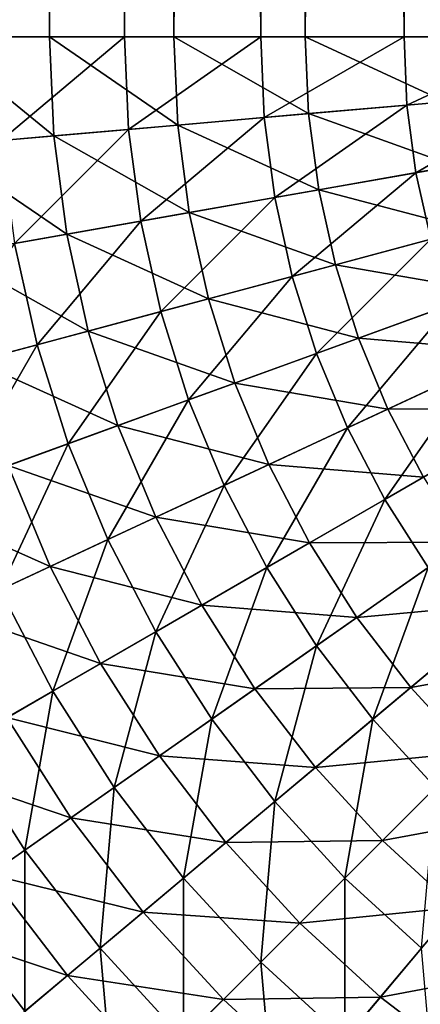
# Model space of a CAD drawing. Extents: x -40 to 140, y -253 to 0.
# Drawn here: x -40 to -40, y -9 to -8 of the extents above; entities that cross this region are included whole.
import ezdxf

# ---------------------------------------------------------------- set-up
doc = ezdxf.new("R2010")
doc.units = 0
doc.header["$MEASUREMENT"] = 0
doc.layers.add('L1', color=7, linetype='Continuous')

msp = doc.modelspace()

# ---------------------------------------------------------------- linework, layer by layer
at = {"layer": 'L1', "color": 7}
for points in [[(-39.74183, -8.2, -39.78858), (-39.74183, 0, -39.78858), (-39.69137, 0, -39.83131)], [(-39.74183, -8.2, -39.78858), (-39.69137, 0, -39.83131), (-39.69137, -8.2, -39.83131)], [(-39.65886, -8.2, 39.85532), (-39.65886, 0, 39.85532), (-39.71423, 0, 39.81284)], [(-39.65886, -8.2, 39.85532), (-39.71423, 0, 39.81284), (-39.71423, -8.2, 39.81284)], [(-39.69137, -8.2, -39.83131), (-39.69137, 0, -39.83131), (-39.63755, 0, -39.86973)], [(-39.69137, -8.2, -39.83131), (-39.63755, 0, -39.86973), (-39.63755, -8.2, -39.86973)], [(-39.6, -8.2, 39.89282), (-39.6, 0, 39.89282), (-39.65886, 0, 39.85532)], [(-39.6, -8.2, 39.89282), (-39.65886, 0, 39.85532), (-39.65886, -8.2, 39.85532)], [(-39.63755, -8.2, -39.86973), (-39.63755, 0, -39.86973), (-39.58076, 0, -39.90358)], [(-39.63755, -8.2, -39.86973), (-39.58076, 0, -39.90358), (-39.58076, -8.2, -39.90358)], [(-39.5381, -8.2, 39.92505), (-39.5381, 0, 39.92505), (-39.6, 0, 39.89282)], [(-39.5381, -8.2, 39.92505), (-39.6, 0, 39.89282), (-39.6, -8.2, 39.89282)], [(-39.58076, -8.2, -39.90358), (-39.58076, 0, -39.90358), (-39.52136, 0, -39.93262)], [(-39.58076, -8.2, -39.90358), (-39.52136, 0, -39.93262), (-39.52136, -8.2, -39.93262)], [(-39.47361, -8.2, 39.95175), (-39.47361, 0, 39.95175), (-39.5381, 0, 39.92505)], [(-39.47361, -8.2, 39.95175), (-39.5381, 0, 39.92505), (-39.5381, -8.2, 39.92505)], [(-39.69137, -8.2, -39.83131), (-39.6895, -8.242826, -39.83131), (-39.74183, -8.2, -39.78858)], [(-39.74183, -8.2, -39.78858), (-39.6895, -8.242826, -39.83131), (-39.73976, -8.247223, -39.78858)], [(-39.71423, -8.2, 39.81284), (-39.71227, -8.244818, 39.81284), (-39.65886, -8.2, 39.85532)], [(-39.65886, -8.2, 39.85532), (-39.71227, -8.244818, 39.81284), (-39.65711, -8.239992, 39.85532)], [(-39.63755, -8.2, -39.86973), (-39.63589, -8.238136, -39.86973), (-39.69137, -8.2, -39.83131)], [(-39.69137, -8.2, -39.83131), (-39.63589, -8.238136, -39.86973), (-39.6895, -8.242826, -39.83131)], [(-39.65886, -8.2, 39.85532), (-39.65711, -8.239992, 39.85532), (-39.6, -8.2, 39.89282)], [(-39.6, -8.2, 39.89282), (-39.65711, -8.239992, 39.85532), (-39.59848, -8.234862, 39.89282)], [(-39.58076, -8.2, -39.90358), (-39.57931, -8.233185, -39.90358), (-39.63755, -8.2, -39.86973)], [(-39.63755, -8.2, -39.86973), (-39.57931, -8.233185, -39.90358), (-39.63589, -8.238136, -39.86973)], [(-39.6, -8.2, 39.89282), (-39.59848, -8.234862, 39.89282), (-39.5381, -8.2, 39.92505)], [(-39.5381, -8.2, 39.92505), (-39.59848, -8.234862, 39.89282), (-39.53681, -8.229467, 39.92505)], [(-39.52136, -8.2, -39.93262), (-39.52013, -8.228008, -39.93262), (-39.58076, -8.2, -39.90358)], [(-39.58076, -8.2, -39.90358), (-39.52013, -8.228008, -39.93262), (-39.57931, -8.233185, -39.90358)], [(-39.5381, -8.2, 39.92505), (-39.53681, -8.229467, 39.92505), (-39.47361, -8.2, 39.95175)], [(-39.47361, -8.2, 39.95175), (-39.53681, -8.229467, 39.92505), (-39.47258, -8.223847, 39.95175)], [(-39.53681, -8.229467, 39.92505), (-39.53296, -8.25871, 39.92505), (-39.47258, -8.223847, 39.95175)], [(-39.47258, -8.223847, 39.95175), (-39.53296, -8.25871, 39.92505), (-39.46946, -8.247513, 39.95175)], [(-39.59848, -8.234862, 39.89282), (-39.59392, -8.269459, 39.89282), (-39.53681, -8.229467, 39.92505)], [(-39.53681, -8.229467, 39.92505), (-39.59392, -8.269459, 39.89282), (-39.53296, -8.25871, 39.92505)], [(-39.52013, -8.228008, -39.93262), (-39.51648, -8.255803, -39.93262), (-39.57931, -8.233185, -39.90358)], [(-39.65711, -8.239992, 39.85532), (-39.65189, -8.27968, 39.85532), (-39.59848, -8.234862, 39.89282)], [(-39.59848, -8.234862, 39.89282), (-39.65189, -8.27968, 39.85532), (-39.59392, -8.269459, 39.89282)], [(-39.57931, -8.233185, -39.90358), (-39.57497, -8.266118, -39.90358), (-39.63589, -8.238136, -39.86973)], [(-39.57931, -8.233185, -39.90358), (-39.51648, -8.255803, -39.93262), (-39.57497, -8.266118, -39.90358)], [(-39.71227, -8.244818, 39.81284), (-39.70642, -8.289295, 39.81284), (-39.65711, -8.239992, 39.85532)], [(-39.65711, -8.239992, 39.85532), (-39.70642, -8.289295, 39.81284), (-39.65189, -8.27968, 39.85532)], [(-39.63589, -8.238136, -39.86973), (-39.63091, -8.275981, -39.86973), (-39.6895, -8.242826, -39.83131)], [(-39.63589, -8.238136, -39.86973), (-39.57497, -8.266118, -39.90358), (-39.63091, -8.275981, -39.86973)], [(-39.6895, -8.242826, -39.83131), (-39.6839, -8.285326, -39.83131), (-39.73976, -8.247223, -39.78858)], [(-39.6895, -8.242826, -39.83131), (-39.63091, -8.275981, -39.86973), (-39.6839, -8.285326, -39.83131)], [(-39.73976, -8.247223, -39.78858), (-39.6839, -8.285326, -39.83131), (-39.73359, -8.294087, -39.78858)], [(-39.53296, -8.25871, 39.92505), (-39.52657, -8.287505, 39.92505), (-39.46946, -8.247513, 39.95175)], [(-39.51648, -8.255803, -39.93262), (-39.5104, -8.283173, -39.93262), (-39.57497, -8.266118, -39.90358)], [(-39.59392, -8.269459, 39.89282), (-39.58637, -8.303528, 39.89282), (-39.53296, -8.25871, 39.92505)], [(-39.53296, -8.25871, 39.92505), (-39.58637, -8.303528, 39.89282), (-39.52657, -8.287505, 39.92505)], [(-39.65189, -8.27968, 39.85532), (-39.64322, -8.318762, 39.85532), (-39.59392, -8.269459, 39.89282)], [(-39.59392, -8.269459, 39.89282), (-39.64322, -8.318762, 39.85532), (-39.58637, -8.303528, 39.89282)], [(-39.57497, -8.266118, -39.90358), (-39.56778, -8.298547, -39.90358), (-39.63091, -8.275981, -39.86973)], [(-39.57497, -8.266118, -39.90358), (-39.5104, -8.283173, -39.93262), (-39.56778, -8.298547, -39.90358)], [(-39.63091, -8.275981, -39.86973), (-39.62265, -8.313249, -39.86973), (-39.6839, -8.285326, -39.83131)], [(-39.63091, -8.275981, -39.86973), (-39.56778, -8.298547, -39.90358), (-39.62265, -8.313249, -39.86973)], [(-39.70642, -8.289295, 39.81284), (-39.6967, -8.333093, 39.81284), (-39.65189, -8.27968, 39.85532)], [(-39.65189, -8.27968, 39.85532), (-39.6967, -8.333093, 39.81284), (-39.64322, -8.318762, 39.85532)], [(-39.6839, -8.285326, -39.83131), (-39.67463, -8.327176, -39.83131), (-39.73359, -8.294087, -39.78858)], [(-39.6839, -8.285326, -39.83131), (-39.62265, -8.313249, -39.86973), (-39.67463, -8.327176, -39.83131)], [(-39.5104, -8.283173, -39.93262), (-39.50198, -8.30991, -39.93262), (-39.56778, -8.298547, -39.90358)], [(-39.70642, -8.289295, 39.81284), (-39.74641, -8.34641, 39.76569), (-39.6967, -8.333093, 39.81284)], [(-39.58637, -8.303528, 39.89282), (-39.57588, -8.336808, 39.89282), (-39.52657, -8.287505, 39.92505)], [(-39.52657, -8.287505, 39.92505), (-39.57588, -8.336808, 39.89282), (-39.5177, -8.315635, 39.92505)], [(-39.73359, -8.294087, -39.78858), (-39.67463, -8.327176, -39.83131), (-39.72336, -8.340235, -39.78858)], [(-39.56778, -8.298547, -39.90358), (-39.5578, -8.330227, -39.90358), (-39.62265, -8.313249, -39.86973)], [(-39.56778, -8.298547, -39.90358), (-39.50198, -8.30991, -39.93262), (-39.5578, -8.330227, -39.90358)], [(-39.64322, -8.318762, 39.85532), (-39.63118, -8.35694, 39.85532), (-39.58637, -8.303528, 39.89282)], [(-39.58637, -8.303528, 39.89282), (-39.63118, -8.35694, 39.85532), (-39.57588, -8.336808, 39.89282)], [(-39.50198, -8.30991, -39.93262), (-39.49125, -8.335811, -39.93262), (-39.5578, -8.330227, -39.90358)], [(-39.62265, -8.313249, -39.86973), (-39.61117, -8.349654, -39.86973), (-39.67463, -8.327176, -39.83131)], [(-39.62265, -8.313249, -39.86973), (-39.5578, -8.330227, -39.90358), (-39.61117, -8.349654, -39.86973)], [(-39.57588, -8.336808, 39.89282), (-39.56252, -8.369047, 39.89282), (-39.5177, -8.315635, 39.92505)], [(-39.5177, -8.315635, 39.92505), (-39.56252, -8.369047, 39.89282), (-39.50642, -8.342885, 39.92505)], [(-39.6967, -8.333093, 39.81284), (-39.68322, -8.375877, 39.81284), (-39.64322, -8.318762, 39.85532)], [(-39.64322, -8.318762, 39.85532), (-39.68322, -8.375877, 39.81284), (-39.63118, -8.35694, 39.85532)], [(-39.67463, -8.327176, -39.83131), (-39.66174, -8.368058, -39.83131), (-39.72336, -8.340235, -39.78858)], [(-39.67463, -8.327176, -39.83131), (-39.61117, -8.349654, -39.86973), (-39.66174, -8.368058, -39.83131)], [(-39.74641, -8.34641, 39.76569), (-39.73157, -8.393476, 39.76569), (-39.6967, -8.333093, 39.81284)], [(-39.6967, -8.333093, 39.81284), (-39.73157, -8.393476, 39.76569), (-39.68322, -8.375877, 39.81284)], [(-39.5578, -8.330227, -39.90358), (-39.54509, -8.360915, -39.90358), (-39.61117, -8.349654, -39.86973)], [(-39.5578, -8.330227, -39.90358), (-39.49125, -8.335811, -39.93262), (-39.54509, -8.360915, -39.90358)], [(-39.63118, -8.35694, 39.85532), (-39.61587, -8.393923, 39.85532), (-39.57588, -8.336808, 39.89282)], [(-39.57588, -8.336808, 39.89282), (-39.61587, -8.393923, 39.85532), (-39.56252, -8.369047, 39.89282)], [(-39.49125, -8.335811, -39.93262), (-39.47831, -8.360678, -39.93262), (-39.54509, -8.360915, -39.90358)], [(-39.72336, -8.340235, -39.78858), (-39.66174, -8.368058, -39.83131), (-39.70915, -8.385316, -39.78858)], [(-39.56252, -8.369047, 39.89282), (-39.54641, -8.4, 39.89282), (-39.50642, -8.342885, 39.92505)], [(-39.50642, -8.342885, 39.92505), (-39.54641, -8.4, 39.89282), (-39.4928, -8.369047, 39.92505)], [(-39.61117, -8.349654, -39.86973), (-39.59656, -8.384921, -39.86973), (-39.66174, -8.368058, -39.83131)], [(-39.61117, -8.349654, -39.86973), (-39.54509, -8.360915, -39.90358), (-39.59656, -8.384921, -39.86973)], [(-39.68322, -8.375877, 39.81284), (-39.66605, -8.417323, 39.81284), (-39.63118, -8.35694, 39.85532)], [(-39.63118, -8.35694, 39.85532), (-39.66605, -8.417323, 39.81284), (-39.61587, -8.393923, 39.85532)], [(-39.54509, -8.360915, -39.90358), (-39.52974, -8.390379, -39.90358), (-39.59656, -8.384921, -39.86973)], [(-39.54509, -8.360915, -39.90358), (-39.47831, -8.360678, -39.93262), (-39.52974, -8.390379, -39.90358)], [(-39.66174, -8.368058, -39.83131), (-39.64533, -8.407662, -39.83131), (-39.70915, -8.385316, -39.78858)], [(-39.66174, -8.368058, -39.83131), (-39.59656, -8.384921, -39.86973), (-39.64533, -8.407662, -39.83131)], [(-39.61587, -8.393923, 39.85532), (-39.59739, -8.42943, 39.85532), (-39.56252, -8.369047, 39.89282)], [(-39.56252, -8.369047, 39.89282), (-39.59739, -8.42943, 39.85532), (-39.54641, -8.4, 39.89282)], [(-39.54641, -8.4, 39.89282), (-39.52766, -8.42943, 39.89282), (-39.4928, -8.369047, 39.92505)], [(-39.73157, -8.393476, 39.76569), (-39.71269, -8.439069, 39.76569), (-39.68322, -8.375877, 39.81284)], [(-39.68322, -8.375877, 39.81284), (-39.71269, -8.439069, 39.76569), (-39.66605, -8.417323, 39.81284)], [(-39.59656, -8.384921, -39.86973), (-39.57893, -8.418779, -39.86973), (-39.64533, -8.407662, -39.83131)], [(-39.59656, -8.384921, -39.86973), (-39.52974, -8.390379, -39.90358), (-39.57893, -8.418779, -39.86973)], [(-39.70915, -8.385316, -39.78858), (-39.69106, -8.428985, -39.78858), (-39.75308, -8.401306, -39.74183)], [(-39.70915, -8.385316, -39.78858), (-39.64533, -8.407662, -39.83131), (-39.69106, -8.428985, -39.78858)], [(-39.52974, -8.390379, -39.90358), (-39.5119, -8.418393, -39.90358), (-39.57893, -8.418779, -39.86973)], [(-39.66605, -8.417323, 39.81284), (-39.64533, -8.457115, 39.81284), (-39.61587, -8.393923, 39.85532)], [(-39.61587, -8.393923, 39.85532), (-39.64533, -8.457115, 39.81284), (-39.59739, -8.42943, 39.85532)], [(-39.75308, -8.401306, -39.74183), (-39.69106, -8.428985, -39.78858), (-39.73344, -8.448744, -39.74183)], [(-39.59739, -8.42943, 39.85532), (-39.57588, -8.463192, 39.85532), (-39.54641, -8.4, 39.89282)], [(-39.54641, -8.4, 39.89282), (-39.57588, -8.463192, 39.85532), (-39.52766, -8.42943, 39.89282)], [(-39.64533, -8.407662, -39.83131), (-39.62554, -8.445685, -39.83131), (-39.69106, -8.428985, -39.78858)], [(-39.64533, -8.407662, -39.83131), (-39.57893, -8.418779, -39.86973), (-39.62554, -8.445685, -39.83131)], [(-39.71269, -8.439069, 39.76569), (-39.68989, -8.482843, 39.76569), (-39.66605, -8.417323, 39.81284)], [(-39.66605, -8.417323, 39.81284), (-39.68989, -8.482843, 39.76569), (-39.64533, -8.457115, 39.81284)], [(-39.57893, -8.418779, -39.86973), (-39.55843, -8.450973, -39.86973), (-39.62554, -8.445685, -39.83131)], [(-39.57893, -8.418779, -39.86973), (-39.5119, -8.418393, -39.90358), (-39.55843, -8.450973, -39.86973)], [(-39.5119, -8.418393, -39.90358), (-39.49168, -8.444746, -39.90358), (-39.55843, -8.450973, -39.86973)], [(-39.69106, -8.428985, -39.78858), (-39.66923, -8.470912, -39.78858), (-39.73344, -8.448744, -39.74183)], [(-39.69106, -8.428985, -39.78858), (-39.62554, -8.445685, -39.83131), (-39.66923, -8.470912, -39.78858)], [(-39.64533, -8.457115, 39.81284), (-39.62123, -8.49495, 39.81284), (-39.59739, -8.42943, 39.85532)], [(-39.59739, -8.42943, 39.85532), (-39.62123, -8.49495, 39.81284), (-39.57588, -8.463192, 39.85532)], [(-39.57588, -8.463192, 39.85532), (-39.55151, -8.49495, 39.85532), (-39.52766, -8.42943, 39.89282)], [(-39.52766, -8.42943, 39.89282), (-39.55151, -8.49495, 39.85532), (-39.50642, -8.457115, 39.89282)], [(-39.71269, -8.439069, 39.76569), (-39.73073, -8.506418, 39.71423), (-39.68989, -8.482843, 39.76569)], [(-39.70972, -8.49429, -39.74183), (-39.73344, -8.448744, -39.74183), (-39.66923, -8.470912, -39.78858)], [(-39.62554, -8.445685, -39.83131), (-39.60251, -8.481839, -39.83131), (-39.66923, -8.470912, -39.78858)], [(-39.62554, -8.445685, -39.83131), (-39.55843, -8.450973, -39.86973), (-39.60251, -8.481839, -39.83131)], [(-39.55843, -8.450973, -39.86973), (-39.49168, -8.444746, -39.90358), (-39.53519, -8.481258, -39.86973)], [(-39.49168, -8.444746, -39.90358), (-39.46924, -8.469236, -39.90358), (-39.53519, -8.481258, -39.86973)], [(-39.55843, -8.450973, -39.86973), (-39.53519, -8.481258, -39.86973), (-39.60251, -8.481839, -39.83131)], [(-39.68989, -8.482843, 39.76569), (-39.66338, -8.524464, 39.76569), (-39.64533, -8.457115, 39.81284)], [(-39.64533, -8.457115, 39.81284), (-39.66338, -8.524464, 39.76569), (-39.62123, -8.49495, 39.81284)], [(-39.55151, -8.49495, 39.85532), (-39.52446, -8.524464, 39.85532), (-39.50642, -8.457115, 39.89282)], [(-39.62123, -8.49495, 39.81284), (-39.59392, -8.53054, 39.81284), (-39.57588, -8.463192, 39.85532)], [(-39.57588, -8.463192, 39.85532), (-39.59392, -8.53054, 39.81284), (-39.55151, -8.49495, 39.85532)], [(-39.5094, -8.5094, -39.86973), (-39.53519, -8.481258, -39.86973), (-39.46924, -8.469236, -39.90358)], [(-39.70972, -8.49429, -39.74183), (-39.66923, -8.470912, -39.78858), (-39.64384, -8.510779, -39.78858)], [(-39.64384, -8.510779, -39.78858), (-39.66923, -8.470912, -39.78858), (-39.60251, -8.481839, -39.83131)], [(-39.73073, -8.506418, 39.71423), (-39.702, -8.551508, 39.71423), (-39.68989, -8.482843, 39.76569)], [(-39.68989, -8.482843, 39.76569), (-39.702, -8.551508, 39.71423), (-39.66338, -8.524464, 39.76569)], [(-39.64384, -8.510779, -39.78858), (-39.60251, -8.481839, -39.83131), (-39.57641, -8.515847, -39.83131)], [(-39.57641, -8.515847, -39.83131), (-39.60251, -8.481839, -39.83131), (-39.53519, -8.481258, -39.86973)], [(-39.57641, -8.515847, -39.83131), (-39.53519, -8.481258, -39.86973), (-39.5094, -8.5094, -39.86973)], [(-39.74674, -8.515656, -39.69137), (-39.70972, -8.49429, -39.74183), (-39.68214, -8.537595, -39.74183)], [(-39.70972, -8.49429, -39.74183), (-39.64384, -8.510779, -39.78858), (-39.68214, -8.537595, -39.74183)], [(-39.66338, -8.524464, 39.76569), (-39.63334, -8.563615, 39.76569), (-39.62123, -8.49495, 39.81284)], [(-39.62123, -8.49495, 39.81284), (-39.63334, -8.563615, 39.76569), (-39.59392, -8.53054, 39.81284)], [(-39.59392, -8.53054, 39.81284), (-39.56361, -8.563615, 39.81284), (-39.55151, -8.49495, 39.85532)], [(-39.55151, -8.49495, 39.85532), (-39.56361, -8.563615, 39.81284), (-39.52446, -8.524464, 39.85532)], [(-39.73073, -8.506418, 39.71423), (-39.7368, -8.575877, 39.65886), (-39.702, -8.551508, 39.71423)], [(-39.68214, -8.537595, -39.74183), (-39.64384, -8.510779, -39.78858), (-39.61506, -8.548278, -39.78858)], [(-39.64384, -8.510779, -39.78858), (-39.57641, -8.515847, -39.83131), (-39.61506, -8.548278, -39.78858)], [(-39.57641, -8.515847, -39.83131), (-39.5094, -8.5094, -39.86973), (-39.54745, -8.547451, -39.83131)], [(-39.54745, -8.547451, -39.83131), (-39.5094, -8.5094, -39.86973), (-39.48126, -8.53519, -39.86973)], [(-39.74674, -8.515656, -39.69137), (-39.68214, -8.537595, -39.74183), (-39.71714, -8.562106, -39.69137)], [(-39.61506, -8.548278, -39.78858), (-39.57641, -8.515847, -39.83131), (-39.54745, -8.547451, -39.83131)], [(-39.702, -8.551508, 39.71423), (-39.66946, -8.593923, 39.71423), (-39.66338, -8.524464, 39.76569)], [(-39.66338, -8.524464, 39.76569), (-39.66946, -8.593923, 39.71423), (-39.63334, -8.563615, 39.76569)], [(-39.56361, -8.563615, 39.81284), (-39.53054, -8.593923, 39.81284), (-39.52446, -8.524464, 39.85532)], [(-39.63334, -8.563615, 39.76569), (-39.6, -8.6, 39.76569), (-39.59392, -8.53054, 39.81284)], [(-39.59392, -8.53054, 39.81284), (-39.6, -8.6, 39.76569), (-39.56361, -8.563615, 39.81284)], [(-39.71714, -8.562106, -39.69137), (-39.68214, -8.537595, -39.74183), (-39.65088, -8.578331, -39.74183)], [(-39.68214, -8.537595, -39.74183), (-39.61506, -8.548278, -39.78858), (-39.65088, -8.578331, -39.74183)], [(-39.54745, -8.547451, -39.83131), (-39.48126, -8.53519, -39.86973), (-39.51585, -8.576412, -39.83131)], [(-39.65088, -8.578331, -39.74183), (-39.61506, -8.548278, -39.78858), (-39.58313, -8.583128, -39.78858)], [(-39.61506, -8.548278, -39.78858), (-39.54745, -8.547451, -39.83131), (-39.58313, -8.583128, -39.78858)], [(-39.58313, -8.583128, -39.78858), (-39.54745, -8.547451, -39.83131), (-39.51585, -8.576412, -39.83131)], [(-39.7368, -8.575877, 39.65886), (-39.702, -8.621233, 39.65886), (-39.702, -8.551508, 39.71423)], [(-39.702, -8.551508, 39.71423), (-39.702, -8.621233, 39.65886), (-39.66946, -8.593923, 39.71423)], [(-39.74861, -8.584144, -39.63756), (-39.71714, -8.562106, -39.69137), (-39.68361, -8.6058, -39.69137)], [(-39.71714, -8.562106, -39.69137), (-39.65088, -8.578331, -39.74183), (-39.68361, -8.6058, -39.69137)], [(-39.66946, -8.593923, 39.71423), (-39.63334, -8.63334, 39.71423), (-39.63334, -8.563615, 39.76569)], [(-39.63334, -8.563615, 39.76569), (-39.63334, -8.63334, 39.71423), (-39.6, -8.6, 39.76569)], [(-39.6, -8.6, 39.76569), (-39.56361, -8.63334, 39.76569), (-39.56361, -8.563615, 39.81284)], [(-39.56361, -8.563615, 39.81284), (-39.56361, -8.63334, 39.76569), (-39.53054, -8.593923, 39.81284)], [(-39.7368, -8.575877, 39.65886), (-39.73073, -8.645336, 39.6), (-39.702, -8.621233, 39.65886)], [(-39.58313, -8.583128, -39.78858), (-39.51585, -8.576412, -39.83131), (-39.54827, -8.615063, -39.78858)], [(-39.54827, -8.615063, -39.78858), (-39.51585, -8.576412, -39.83131), (-39.48184, -8.602506, -39.83131)], [(-39.68361, -8.6058, -39.69137), (-39.65088, -8.578331, -39.74183), (-39.61619, -8.616189, -39.74183)], [(-39.65088, -8.578331, -39.74183), (-39.58313, -8.583128, -39.78858), (-39.61619, -8.616189, -39.74183)], [(-39.74861, -8.584144, -39.63756), (-39.68361, -8.6058, -39.69137), (-39.71304, -8.630496, -39.63756)], [(-39.61619, -8.616189, -39.74183), (-39.58313, -8.583128, -39.78858), (-39.54827, -8.615063, -39.78858)], [(-39.702, -8.621233, 39.65886), (-39.66338, -8.663382, 39.65886), (-39.66946, -8.593923, 39.71423)], [(-39.66946, -8.593923, 39.71423), (-39.66338, -8.663382, 39.65886), (-39.63334, -8.63334, 39.71423)], [(-39.56361, -8.63334, 39.76569), (-39.52446, -8.663382, 39.76569), (-39.53054, -8.593923, 39.81284)], [(-39.63334, -8.63334, 39.71423), (-39.59392, -8.669459, 39.71423), (-39.6, -8.6, 39.76569)], [(-39.6, -8.6, 39.76569), (-39.59392, -8.669459, 39.71423), (-39.56361, -8.63334, 39.76569)], [(-39.71304, -8.630496, -39.63756), (-39.68361, -8.6058, -39.69137), (-39.64641, -8.646405, -39.69137)], [(-39.68361, -8.6058, -39.69137), (-39.61619, -8.616189, -39.74183), (-39.64641, -8.646405, -39.69137)], [(-39.54827, -8.615063, -39.78858), (-39.48184, -8.602506, -39.83131), (-39.51078, -8.643838, -39.78858)], [(-39.64641, -8.646405, -39.69137), (-39.61619, -8.616189, -39.74183), (-39.57833, -8.650878, -39.74183)], [(-39.61619, -8.616189, -39.74183), (-39.54827, -8.615063, -39.78858), (-39.57833, -8.650878, -39.74183)], [(-39.57833, -8.650878, -39.74183), (-39.54827, -8.615063, -39.78858), (-39.51078, -8.643838, -39.78858)]]:
    msp.add_3dface(points, dxfattribs=at)

doc.saveas('drawing.dxf')
